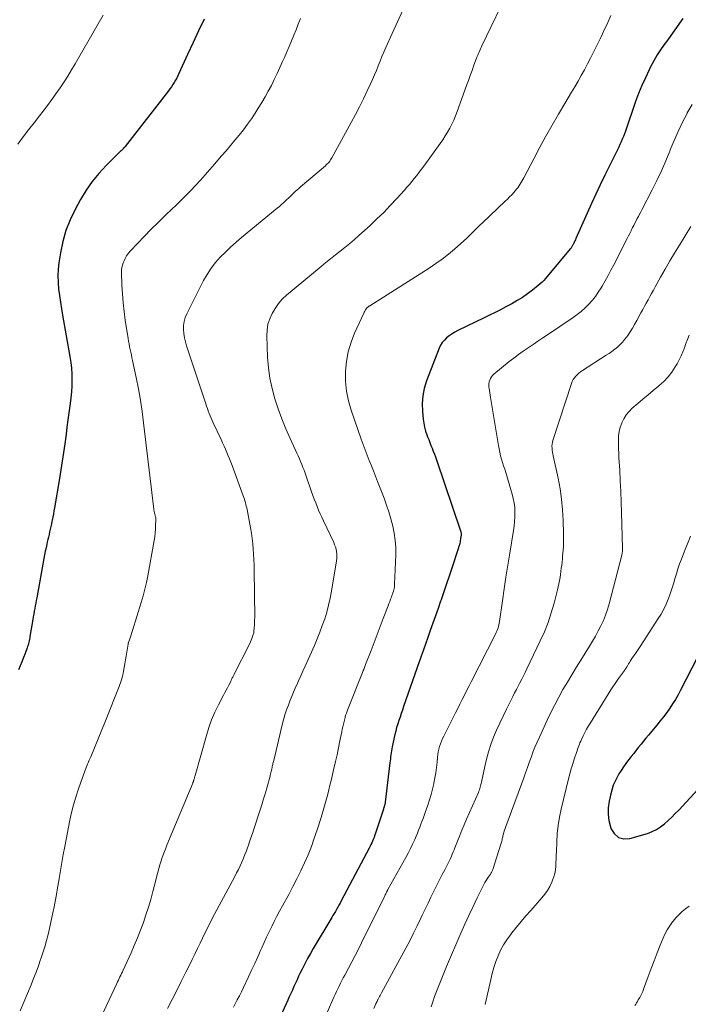
# Model space of a CAD drawing. Units: feet. Extents: x 1910000 to 1915038, y 515000 to 520004.
# Drawn here: x 1911938 to 1912039, y 516139 to 516287 of the extents above; entities that cross this region are included whole.
import ezdxf

# ---------------------------------------------------------------- set-up
doc = ezdxf.new("R2010")
doc.units = ezdxf.units.FT
doc.header["$LTSCALE"] = 100
doc.header["$MEASUREMENT"] = 0
doc.layers.add('CONTOUR INDEX', color=32, linetype='Continuous', lineweight=25)
doc.layers.add('CONTOUR INTERMEDIATE', color=40, linetype='Continuous', lineweight=15)

msp = doc.modelspace()

# ---------------------------------------------------------------- linework, layer by layer
at = {"layer": 'CONTOUR INDEX', "flags": 128}
for points, elevation in [([(1911965.83, 516287.56), (1911965, 516285.79), (1911964.18, 516284.02), (1911963.37, 516282.24), (1911962.06, 516279.4), (1911961.89, 516279.05), (1911961.72, 516278.7), (1911961.54, 516278.36), (1911961.34, 516278.03), (1911961.14, 516277.7), (1911960.93, 516277.38), (1911960.7, 516277.06), (1911960.47, 516276.76), (1911953.97, 516268.43), (1911953.92, 516268.35), (1911953.86, 516268.28), (1911953.8, 516268.21), (1911953.74, 516268.15), (1911953.71, 516268.11), (1911953.67, 516268.06), (1911953.62, 516268.01), (1911953.57, 516267.97), (1911953.52, 516267.92), (1911953.47, 516267.87), (1911953.42, 516267.83), (1911953.37, 516267.78), (1911953.33, 516267.74), (1911951.12, 516265.55), (1911950.03, 516264.37), (1911949.01, 516263.14), (1911948.1, 516261.82), (1911947.27, 516260.44), (1911946.46, 516258.96), (1911945.71, 516257.39), (1911945.07, 516255.79), (1911944.6, 516254.12), (1911944.25, 516252.42), (1911944.02, 516250.93), (1911943.91, 516249.95), (1911943.86, 516248.96), (1911943.89, 516247.97), (1911943.97, 516246.98), (1911944.1, 516245.99), (1911944.24, 516245), (1911944.4, 516244.02), (1911944.56, 516243.04), (1911945.65, 516236.84), (1911945.79, 516235.96), (1911945.89, 516235.08), (1911945.94, 516234.2), (1911945.96, 516233.31), (1911945.95, 516232.42), (1911945.9, 516231.54), (1911945.82, 516230.65), (1911945.72, 516229.77), (1911945.67, 516229.42), (1911945.52, 516228.37), (1911945.37, 516227.31), (1911945.23, 516226.25), (1911945.09, 516225.2), (1911944.89, 516223.71), (1911944.71, 516222.41), (1911944.52, 516221.11), (1911944.32, 516219.82), (1911944.11, 516218.52), (1911943.36, 516214.12), (1911943.28, 516213.65), (1911943.2, 516213.17), (1911943.11, 516212.7), (1911943.01, 516212.23), (1911942.98, 516212.07), (1911942.9, 516211.68), (1911942.82, 516211.28), (1911942.73, 516210.89), (1911942.63, 516210.5), (1911942.54, 516210.11), (1911942.45, 516209.72), (1911942.36, 516209.33), (1911942.27, 516208.94), (1911942.2, 516208.65), (1911942.09, 516208.11), (1911941.98, 516207.57), (1911941.87, 516207.03), (1911941.77, 516206.49), (1911940.7, 516200.6), (1911940.62, 516200.19), (1911940.55, 516199.78), (1911940.47, 516199.37), (1911940.39, 516198.97), (1911940.31, 516198.56), (1911940.23, 516198.15), (1911940.16, 516197.74), (1911940.09, 516197.33), (1911939.67, 516194.79), (1911939.64, 516194.57), (1911939.6, 516194.35), (1911939.55, 516194.13), (1911939.5, 516193.92), (1911939.45, 516193.7), (1911939.39, 516193.49), (1911939.32, 516193.28), (1911939.25, 516193.07), (1911938.94, 516192.23), (1911938.7, 516191.61), (1911938.46, 516190.98), (1911938.21, 516190.36), (1911937.97, 516189.74)], 960), ([(1912037.8, 516287.62), (1912037.32, 516286.94), (1912036.84, 516286.27), (1912036.36, 516285.59), (1912035.87, 516284.92), (1912035.37, 516284.25), (1912035.12, 516283.92), (1912034.53, 516283.07), (1912033.96, 516282.2), (1912033.44, 516281.3), (1912032.95, 516280.39), (1912032.72, 516279.92), (1912032.16, 516278.75), (1912031.63, 516277.57), (1912031.15, 516276.37), (1912030.7, 516275.15), (1912029.17, 516270.72), (1912029.02, 516270.31), (1912028.86, 516269.9), (1912028.7, 516269.49), (1912028.53, 516269.09), (1912028.35, 516268.69), (1912028.16, 516268.29), (1912027.97, 516267.89), (1912027.78, 516267.5), (1912026.76, 516265.48), (1912026.06, 516264.08), (1912025.38, 516262.66), (1912024.71, 516261.24), (1912024.06, 516259.82), (1912021.72, 516254.58), (1912021.64, 516254.4), (1912021.55, 516254.23), (1912021.47, 516254.05), (1912021.39, 516253.87), (1912021.31, 516253.7), (1912021.26, 516253.61), (1912021.22, 516253.53), (1912021.17, 516253.44), (1912021.12, 516253.35), (1912021.06, 516253.27), (1912021, 516253.18), (1912020.94, 516253.1), (1912020.88, 516253.03), (1912017.17, 516248.57), (1912016.91, 516248.28), (1912016.64, 516248.01), (1912016.36, 516247.75), (1912016.06, 516247.5), (1912015.2, 516246.82), (1912014.45, 516246.26), (1912013.68, 516245.73), (1912012.88, 516245.24), (1912012.07, 516244.78), (1912011.17, 516244.29), (1912010.37, 516243.87), (1912009.57, 516243.45), (1912008.76, 516243.05), (1912007.95, 516242.65), (1912003.99, 516240.75), (1912003.54, 516240.51), (1912003.11, 516240.26), (1912002.7, 516239.97), (1912002.3, 516239.67), (1912001.95, 516239.32), (1912001.63, 516238.95), (1912001.38, 516238.53), (1912001.17, 516238.08), (1911999.29, 516233.19), (1911998.94, 516232.06), (1911998.71, 516230.92), (1911998.63, 516229.76), (1911998.67, 516228.59), (1911998.78, 516227.43), (1911998.87, 516226.83), (1911998.98, 516226.23), (1911999.14, 516225.64), (1911999.33, 516225.06), (1911999.44, 516224.78), (1911999.6, 516224.35), (1911999.77, 516223.91), (1911999.94, 516223.48), (1912000.11, 516223.05), (1912000.29, 516222.62), (1912000.45, 516222.18), (1912000.61, 516221.75), (1912000.77, 516221.31), (1912004.39, 516210.65), (1912004.44, 516210.49), (1912004.46, 516210.32), (1912004.47, 516210.16), (1912004.46, 516209.99), (1912004.4, 516209.51), (1912004.34, 516209.11), (1912004.26, 516208.71), (1912004.15, 516208.31), (1912004.04, 516207.92), (1912003.1, 516205.06), (1912002.69, 516203.86), (1912002.29, 516202.66), (1912001.87, 516201.46), (1912001.46, 516200.26), (1912001.39, 516200.06), (1912001, 516198.97), (1912000.61, 516197.87), (1912000.22, 516196.77), (1911999.84, 516195.68), (1911999.36, 516194.33), (1911999.21, 516193.91), (1911999.06, 516193.49), (1911998.91, 516193.06), (1911998.77, 516192.64), (1911998.62, 516192.21), (1911998.47, 516191.79), (1911998.32, 516191.37), (1911998.18, 516190.94), (1911995.83, 516184.24), (1911995.65, 516183.72), (1911995.47, 516183.2), (1911995.29, 516182.67), (1911995.11, 516182.15), (1911994.94, 516181.62), (1911994.78, 516181.09), (1911994.64, 516180.56), (1911994.51, 516180.02), (1911994.11, 516178.2), (1911994.05, 516177.9), (1911993.99, 516177.6), (1911993.95, 516177.3), (1911993.91, 516176.99), (1911993.87, 516176.69), (1911993.84, 516176.38), (1911993.8, 516176.08), (1911993.76, 516175.78), (1911993.07, 516169.88), (1911993.06, 516169.76), (1911993.04, 516169.65), (1911993.01, 516169.53), (1911992.98, 516169.42), (1911992.95, 516169.31), (1911992.93, 516169.25), (1911992.91, 516169.19), (1911992.89, 516169.13), (1911992.87, 516169.07), (1911992.85, 516169.01), (1911992.83, 516168.95), (1911992.81, 516168.89), (1911992.79, 516168.84), (1911991.57, 516165.08), (1911991.47, 516164.81), (1911991.38, 516164.54), (1911991.27, 516164.27), (1911991.16, 516164.01), (1911991.04, 516163.75), (1911990.91, 516163.49), (1911990.78, 516163.24), (1911990.65, 516162.98), (1911986.45, 516155.02), (1911986.28, 516154.7), (1911986.11, 516154.39), (1911985.93, 516154.07), (1911985.75, 516153.76), (1911985.57, 516153.45), (1911985.39, 516153.14), (1911985.21, 516152.83), (1911985.03, 516152.52), (1911982.25, 516147.89), (1911981.81, 516147.13), (1911981.38, 516146.36), (1911980.97, 516145.58), (1911980.57, 516144.79), (1911980.29, 516144.21), (1911980.05, 516143.7), (1911979.81, 516143.19), (1911979.58, 516142.68), (1911979.35, 516142.16), (1911979.12, 516141.64), (1911978.89, 516141.13), (1911978.65, 516140.61), (1911978.42, 516140.1), (1911976, 516134.87)], 940), ([(1912040.01, 516191.68), (1912037.45, 516186.7), (1912037.07, 516186.01), (1912036.68, 516185.32), (1912036.26, 516184.65), (1912035.82, 516183.99), (1912035.37, 516183.34), (1912034.9, 516182.7), (1912034.41, 516182.08), (1912033.91, 516181.46), (1912032.62, 516179.93), (1912032.25, 516179.48), (1912031.88, 516179.03), (1912031.51, 516178.58), (1912031.14, 516178.12), (1912030.77, 516177.67), (1912030.41, 516177.21), (1912030.05, 516176.75), (1912029.69, 516176.29), (1912029.63, 516176.21), (1912029.25, 516175.7), (1912028.88, 516175.18), (1912028.53, 516174.65), (1912028.2, 516174.11), (1912028.04, 516173.85), (1912027.67, 516173.15), (1912027.35, 516172.44), (1912027.1, 516171.7), (1912026.9, 516170.94), (1912026.7, 516170.01), (1912026.58, 516169.04), (1912026.55, 516168.08), (1912026.68, 516167.13), (1912026.9, 516166.18), (1912026.99, 516165.92), (1912027.49, 516165.14), (1912028.11, 516164.58), (1912028.92, 516164.38), (1912029.85, 516164.41), (1912032.49, 516165.18), (1912033.18, 516165.44), (1912033.84, 516165.75), (1912034.45, 516166.15), (1912035.03, 516166.6), (1912035.58, 516167.11), (1912036.12, 516167.62), (1912036.65, 516168.15), (1912037.17, 516168.69), (1912040.61, 516172.37)], 920)]:
    msp.add_lwpolyline(points, dxfattribs=dict(at, elevation=elevation))
at = {"layer": 'CONTOUR INTERMEDIATE', "flags": 128}
for points, elevation in [([(1912011.85, 516292.38), (1912007.59, 516283.52), (1912007.48, 516283.29), (1912007.38, 516283.06), (1912007.27, 516282.83), (1912007.17, 516282.6), (1912007.07, 516282.37), (1912006.97, 516282.14), (1912006.88, 516281.91), (1912006.79, 516281.67), (1912006.4, 516280.62), (1912006.12, 516279.85), (1912005.84, 516279.09), (1912005.57, 516278.33), (1912005.29, 516277.56), (1912003.89, 516273.65), (1912003.64, 516273.01), (1912003.38, 516272.38), (1912003.09, 516271.77), (1912002.78, 516271.16), (1912002.44, 516270.57), (1912002.09, 516269.99), (1912001.71, 516269.42), (1912001.32, 516268.86), (1911998.85, 516265.47), (1911998.5, 516265), (1911998.15, 516264.53), (1911997.8, 516264.07), (1911997.44, 516263.62), (1911997.07, 516263.17), (1911996.7, 516262.72), (1911996.32, 516262.28), (1911995.94, 516261.84), (1911994.8, 516260.59), (1911993.83, 516259.54), (1911992.84, 516258.51), (1911991.82, 516257.52), (1911990.78, 516256.55), (1911989.12, 516255.04), (1911988.43, 516254.43), (1911987.73, 516253.83), (1911987.02, 516253.25), (1911986.3, 516252.67), (1911985.57, 516252.11), (1911984.85, 516251.53), (1911984.13, 516250.95), (1911983.42, 516250.36), (1911978.25, 516246.04), (1911977.6, 516245.44), (1911977.01, 516244.79), (1911976.5, 516244.08), (1911976.05, 516243.32), (1911975.7, 516242.51), (1911975.44, 516241.69), (1911975.32, 516240.83), (1911975.28, 516239.96), (1911975.38, 516236.74), (1911975.5, 516235.15), (1911975.71, 516233.57), (1911976.05, 516232.02), (1911976.47, 516230.48), (1911976.99, 516228.96), (1911977.54, 516227.46), (1911978.15, 516225.97), (1911978.79, 516224.5), (1911979.78, 516222.33), (1911979.97, 516221.91), (1911980.16, 516221.48), (1911980.35, 516221.05), (1911980.53, 516220.62), (1911980.7, 516220.19), (1911980.87, 516219.75), (1911981.03, 516219.31), (1911981.19, 516218.88), (1911982.01, 516216.52), (1911982.21, 516215.97), (1911982.41, 516215.41), (1911982.62, 516214.86), (1911982.83, 516214.31), (1911983.05, 516213.76), (1911983.28, 516213.22), (1911983.52, 516212.68), (1911983.77, 516212.15), (1911985.33, 516208.89), (1911985.46, 516208.56), (1911985.58, 516208.23), (1911985.67, 516207.89), (1911985.74, 516207.54), (1911985.77, 516207.19), (1911985.79, 516206.84), (1911985.77, 516206.49), (1911985.73, 516206.14), (1911984.98, 516201.56), (1911984.79, 516200.51), (1911984.56, 516199.47), (1911984.28, 516198.44), (1911983.97, 516197.42), (1911983.61, 516196.41), (1911983.24, 516195.41), (1911982.84, 516194.42), (1911982.42, 516193.44), (1911981.03, 516190.3), (1911980.7, 516189.57), (1911980.38, 516188.84), (1911980.05, 516188.11), (1911979.72, 516187.38), (1911979.7, 516187.34), (1911979.39, 516186.63), (1911979.08, 516185.91), (1911978.79, 516185.19), (1911978.51, 516184.46), (1911978.25, 516183.73), (1911978, 516182.99), (1911977.79, 516182.24), (1911977.59, 516181.49), (1911976.3, 516176.15), (1911976.26, 516175.99), (1911976.22, 516175.84), (1911976.19, 516175.68), (1911976.16, 516175.53), (1911976.13, 516175.37), (1911976.09, 516175.21), (1911976.06, 516175.06), (1911976.02, 516174.9), (1911975.96, 516174.64), (1911975.93, 516174.54), (1911975.91, 516174.43), (1911975.88, 516174.33), (1911975.86, 516174.22), (1911975.83, 516174.12), (1911975.81, 516174.01), (1911975.78, 516173.91), (1911975.75, 516173.8), (1911975.31, 516172.19), (1911975.05, 516171.28), (1911974.79, 516170.37), (1911974.51, 516169.47), (1911974.22, 516168.57), (1911973.31, 516165.8), (1911973.1, 516165.16), (1911972.89, 516164.53), (1911972.67, 516163.9), (1911972.45, 516163.26), (1911972.41, 516163.15), (1911972.2, 516162.58), (1911971.99, 516162.01), (1911971.76, 516161.44), (1911971.52, 516160.88), (1911971.27, 516160.32), (1911971.01, 516159.77), (1911970.73, 516159.23), (1911970.45, 516158.69), (1911967.41, 516153.04), (1911967.18, 516152.6), (1911966.94, 516152.15), (1911966.71, 516151.7), (1911966.48, 516151.25), (1911966.26, 516150.8), (1911966.04, 516150.35), (1911965.82, 516149.9), (1911965.61, 516149.44), (1911965.26, 516148.69), (1911964.87, 516147.87), (1911964.47, 516147.04), (1911964.07, 516146.22), (1911963.66, 516145.4), (1911963.11, 516144.3), (1911962.42, 516142.93), (1911961.73, 516141.57), (1911961.04, 516140.2), (1911960.34, 516138.84)], 948), ([(1911995.7, 516288.89), (1911994.9, 516287.15), (1911994.12, 516285.41), (1911993.17, 516283.27), (1911992.88, 516282.59), (1911992.58, 516281.91), (1911992.3, 516281.22), (1911992.01, 516280.54), (1911991.73, 516279.85), (1911991.44, 516279.17), (1911991.14, 516278.49), (1911990.83, 516277.82), (1911990.34, 516276.76), (1911989.78, 516275.56), (1911989.19, 516274.38), (1911988.58, 516273.2), (1911987.96, 516272.03), (1911985.05, 516266.72), (1911984.96, 516266.55), (1911984.85, 516266.38), (1911984.74, 516266.22), (1911984.62, 516266.07), (1911984.49, 516265.92), (1911984.35, 516265.78), (1911984.21, 516265.64), (1911984.07, 516265.51), (1911980.33, 516262.34), (1911980.07, 516262.11), (1911979.81, 516261.88), (1911979.55, 516261.64), (1911979.3, 516261.4), (1911979.04, 516261.15), (1911978.79, 516260.91), (1911978.54, 516260.66), (1911978.29, 516260.42), (1911978.15, 516260.3), (1911977.83, 516259.99), (1911977.5, 516259.7), (1911977.17, 516259.41), (1911976.83, 516259.12), (1911971.48, 516254.74), (1911970.64, 516254.03), (1911969.83, 516253.3), (1911969.04, 516252.55), (1911968.27, 516251.78), (1911967.55, 516250.96), (1911966.88, 516250.11), (1911966.3, 516249.19), (1911965.76, 516248.25), (1911963.25, 516243.26), (1911963.02, 516242.69), (1911962.85, 516242.11), (1911962.77, 516241.51), (1911962.75, 516240.9), (1911962.81, 516240.28), (1911962.89, 516239.67), (1911963.03, 516239.07), (1911963.2, 516238.47), (1911966.08, 516229.75), (1911966.21, 516229.38), (1911966.34, 516229.02), (1911966.47, 516228.66), (1911966.61, 516228.3), (1911966.76, 516227.95), (1911966.91, 516227.59), (1911967.07, 516227.24), (1911967.23, 516226.89), (1911968.41, 516224.35), (1911968.63, 516223.87), (1911968.84, 516223.39), (1911969.05, 516222.91), (1911969.26, 516222.43), (1911969.47, 516221.94), (1911969.66, 516221.46), (1911969.85, 516220.97), (1911970.04, 516220.48), (1911971.72, 516215.89), (1911971.81, 516215.64), (1911971.9, 516215.39), (1911971.98, 516215.14), (1911972.06, 516214.89), (1911972.13, 516214.63), (1911972.19, 516214.38), (1911972.25, 516214.12), (1911972.31, 516213.86), (1911972.83, 516211.09), (1911972.97, 516210.3), (1911973.08, 516209.51), (1911973.17, 516208.72), (1911973.24, 516207.93), (1911973.29, 516207.13), (1911973.33, 516206.33), (1911973.35, 516205.53), (1911973.37, 516204.74), (1911973.45, 516197.61), (1911973.44, 516197.23), (1911973.43, 516196.84), (1911973.41, 516196.45), (1911973.38, 516196.07), (1911973.34, 516195.52), (1911973.32, 516195.41), (1911973.3, 516195.3), (1911973.27, 516195.19), (1911973.24, 516195.08), (1911973.14, 516194.76), (1911973.04, 516194.49), (1911972.94, 516194.23), (1911972.83, 516193.97), (1911972.7, 516193.72), (1911970.26, 516188.93), (1911970.2, 516188.81), (1911970.14, 516188.68), (1911970.08, 516188.56), (1911970.03, 516188.43), (1911969.98, 516188.3), (1911969.92, 516188.18), (1911969.86, 516188.05), (1911969.8, 516187.93), (1911969.54, 516187.44), (1911969.35, 516187.07), (1911969.16, 516186.7), (1911968.97, 516186.33), (1911968.78, 516185.96), (1911968.01, 516184.49), (1911967.47, 516183.38), (1911966.98, 516182.24), (1911966.56, 516181.08), (1911966.18, 516179.9), (1911964.48, 516173.86), (1911964.45, 516173.74), (1911964.41, 516173.61), (1911964.38, 516173.49), (1911964.35, 516173.37), (1911964.32, 516173.26), (1911964.3, 516173.19), (1911964.28, 516173.12), (1911964.26, 516173.06), (1911964.24, 516173), (1911964.21, 516172.93), (1911964.19, 516172.87), (1911964.16, 516172.81), (1911964.14, 516172.74), (1911960.26, 516163.43), (1911960.02, 516162.81), (1911959.78, 516162.19), (1911959.56, 516161.56), (1911959.36, 516160.93), (1911959.16, 516160.29), (1911958.98, 516159.65), (1911958.8, 516159.01), (1911958.63, 516158.36), (1911958.15, 516156.46), (1911957.83, 516155.27), (1911957.48, 516154.1), (1911957.11, 516152.93), (1911956.71, 516151.77), (1911956.28, 516150.62), (1911955.83, 516149.48), (1911955.35, 516148.35), (1911954.86, 516147.23), (1911953.67, 516144.63), (1911953.56, 516144.37), (1911953.44, 516144.12), (1911953.32, 516143.87), (1911953.2, 516143.62), (1911953.08, 516143.37), (1911952.96, 516143.11), (1911952.84, 516142.86), (1911952.73, 516142.61), (1911946.62, 516129.6)], 952), ([(1911950.69, 516288.14), (1911946.48, 516280.84), (1911945.93, 516279.92), (1911945.37, 516279), (1911944.79, 516278.1), (1911944.19, 516277.21), (1911943.58, 516276.33), (1911942.95, 516275.45), (1911942.31, 516274.59), (1911941.66, 516273.74), (1911941.12, 516273.04), (1911940.29, 516271.98), (1911939.47, 516270.91), (1911938.66, 516269.84), (1911937.84, 516268.76)], 964), ([(1911980.33, 516287.64), (1911980, 516286.8), (1911979.67, 516285.96), (1911979.34, 516285.12), (1911978.99, 516284.28), (1911978.64, 516283.45), (1911978.28, 516282.62), (1911977.91, 516281.79), (1911977.64, 516281.17), (1911977.23, 516280.27), (1911976.81, 516279.38), (1911976.38, 516278.48), (1911975.95, 516277.59), (1911975.49, 516276.72), (1911975.02, 516275.85), (1911974.51, 516275), (1911973.99, 516274.16), (1911973.52, 516273.43), (1911972.95, 516272.58), (1911972.36, 516271.74), (1911971.75, 516270.93), (1911971.11, 516270.13), (1911970.46, 516269.34), (1911969.8, 516268.55), (1911969.14, 516267.77), (1911968.48, 516266.99), (1911967.4, 516265.74), (1911966.7, 516264.94), (1911966, 516264.14), (1911965.29, 516263.35), (1911964.57, 516262.56), (1911963.84, 516261.79), (1911963.1, 516261.02), (1911962.34, 516260.28), (1911961.58, 516259.54), (1911961.02, 516259.02), (1911959.97, 516258.02), (1911958.93, 516257.01), (1911957.91, 516255.98), (1911956.9, 516254.95), (1911954.79, 516252.74), (1911954.48, 516252.37), (1911954.2, 516251.99), (1911953.97, 516251.58), (1911953.77, 516251.14), (1911953.67, 516250.9), (1911953.56, 516250.57), (1911953.48, 516250.23), (1911953.45, 516249.89), (1911953.44, 516249.54), (1911953.5, 516247.59), (1911953.57, 516246.26), (1911953.67, 516244.93), (1911953.82, 516243.61), (1911954, 516242.29), (1911954.42, 516239.56), (1911954.49, 516239.14), (1911954.57, 516238.73), (1911954.65, 516238.31), (1911954.74, 516237.9), (1911954.83, 516237.49), (1911954.91, 516237.08), (1911955, 516236.67), (1911955.09, 516236.26), (1911955.62, 516233.69), (1911955.96, 516231.99), (1911956.26, 516230.29), (1911956.51, 516228.57), (1911956.74, 516226.86), (1911958.28, 516213.89), (1911958.3, 516213.76), (1911958.32, 516213.64), (1911958.34, 516213.52), (1911958.37, 516213.4), (1911958.4, 516213.28), (1911958.43, 516213.16), (1911958.47, 516213.04), (1911958.5, 516212.92), (1911958.51, 516212.87), (1911958.54, 516212.73), (1911958.57, 516212.59), (1911958.58, 516212.44), (1911958.58, 516212.3), (1911958.56, 516211.46), (1911958.54, 516210.89), (1911958.5, 516210.33), (1911958.43, 516209.77), (1911958.34, 516209.21), (1911957.38, 516203.88), (1911957.18, 516202.87), (1911956.95, 516201.87), (1911956.69, 516200.87), (1911956.4, 516199.88), (1911955.08, 516195.65), (1911954.99, 516195.35), (1911954.89, 516195.04), (1911954.78, 516194.73), (1911954.68, 516194.43), (1911954.47, 516193.86), (1911954.47, 516193.84), (1911954.46, 516193.82), (1911954.46, 516193.8), (1911954.45, 516193.78), (1911954.43, 516193.7), (1911954.43, 516193.68), (1911954.42, 516193.66), (1911954.42, 516193.64), (1911954.41, 516193.61), (1911954.23, 516192.41), (1911954.13, 516191.83), (1911954.04, 516191.26), (1911953.94, 516190.68), (1911953.84, 516190.11), (1911953.74, 516189.55), (1911953.69, 516189.26), (1911953.62, 516188.97), (1911953.55, 516188.68), (1911953.47, 516188.39), (1911953.38, 516188.1), (1911953.28, 516187.82), (1911953.18, 516187.54), (1911953.07, 516187.26), (1911951.02, 516182.12), (1911950.48, 516180.76), (1911949.93, 516179.4), (1911949.37, 516178.05), (1911948.81, 516176.69), (1911948.59, 516176.18), (1911948.14, 516175.08), (1911947.71, 516173.98), (1911947.3, 516172.87), (1911946.9, 516171.75), (1911946.54, 516170.63), (1911946.21, 516169.49), (1911945.93, 516168.34), (1911945.67, 516167.18), (1911944.9, 516163.19), (1911944.67, 516161.99), (1911944.45, 516160.79), (1911944.25, 516159.59), (1911944.05, 516158.39), (1911944, 516158.07), (1911943.83, 516157.02), (1911943.65, 516155.98), (1911943.46, 516154.94), (1911943.26, 516153.91), (1911943.22, 516153.7), (1911943.03, 516152.77), (1911942.83, 516151.84), (1911942.61, 516150.91), (1911942.39, 516149.99), (1911942.15, 516149.07), (1911941.89, 516148.15), (1911941.61, 516147.24), (1911941.31, 516146.34), (1911941.27, 516146.22), (1911940.93, 516145.27), (1911940.58, 516144.31), (1911940.22, 516143.37), (1911939.84, 516142.43), (1911938.21, 516138.49)], 956), ([(1912026.96, 516288.07), (1912026.51, 516287.06), (1912026.25, 516286.49), (1912025.99, 516285.92), (1912025.72, 516285.35), (1912025.45, 516284.79), (1912023.91, 516281.69), (1912023.47, 516280.82), (1912023.01, 516279.95), (1912022.53, 516279.09), (1912022.04, 516278.24), (1912021.54, 516277.39), (1912021.04, 516276.55), (1912020.55, 516275.7), (1912020.05, 516274.85), (1912019.12, 516273.28), (1912018.17, 516271.63), (1912017.23, 516269.98), (1912016.32, 516268.31), (1912015.43, 516266.64), (1912013.91, 516263.71), (1912013.77, 516263.45), (1912013.62, 516263.2), (1912013.47, 516262.94), (1912013.32, 516262.69), (1912013.15, 516262.45), (1912012.98, 516262.21), (1912012.8, 516261.98), (1912012.61, 516261.75), (1912012.39, 516261.5), (1912012.08, 516261.16), (1912011.76, 516260.82), (1912011.43, 516260.5), (1912011.1, 516260.17), (1912007.7, 516256.95), (1912007.29, 516256.56), (1912006.88, 516256.17), (1912006.48, 516255.77), (1912006.08, 516255.38), (1912005.68, 516254.98), (1912005.27, 516254.59), (1912004.86, 516254.21), (1912004.44, 516253.84), (1912003.48, 516253), (1912002.57, 516252.23), (1912001.63, 516251.49), (1912000.65, 516250.8), (1911999.66, 516250.13), (1911990.73, 516244.48), (1911990.68, 516244.45), (1911990.63, 516244.42), (1911990.58, 516244.39), (1911990.53, 516244.35), (1911990.49, 516244.31), (1911990.44, 516244.27), (1911990.4, 516244.23), (1911990.37, 516244.19), (1911990.22, 516243.99), (1911990.11, 516243.84), (1911990.01, 516243.68), (1911989.92, 516243.52), (1911989.84, 516243.35), (1911988.47, 516240.36), (1911987.93, 516238.98), (1911987.5, 516237.57), (1911987.24, 516236.12), (1911987.09, 516234.65), (1911987.08, 516234.63), (1911987.1, 516233.14), (1911987.23, 516231.66), (1911987.53, 516230.21), (1911987.94, 516228.77), (1911989.47, 516224.4), (1911989.76, 516223.6), (1911990.05, 516222.81), (1911990.35, 516222.01), (1911990.66, 516221.22), (1911990.98, 516220.43), (1911991.29, 516219.65), (1911991.6, 516218.86), (1911991.91, 516218.07), (1911992.9, 516215.55), (1911993.27, 516214.52), (1911993.62, 516213.48), (1911993.93, 516212.43), (1911994.21, 516211.37), (1911994.43, 516210.3), (1911994.58, 516209.22), (1911994.64, 516208.14), (1911994.65, 516207.04), (1911994.48, 516202.63), (1911994.46, 516202.42), (1911994.44, 516202.2), (1911994.4, 516201.99), (1911994.35, 516201.77), (1911994.29, 516201.56), (1911994.23, 516201.35), (1911994.16, 516201.15), (1911994.08, 516200.94), (1911993.99, 516200.69), (1911993.87, 516200.36), (1911993.75, 516200.04), (1911993.62, 516199.71), (1911993.5, 516199.38), (1911992.77, 516197.45), (1911992.32, 516196.25), (1911991.86, 516195.05), (1911991.4, 516193.85), (1911990.94, 516192.66), (1911990.12, 516190.57), (1911990.06, 516190.42), (1911990.01, 516190.27), (1911989.95, 516190.12), (1911989.89, 516189.97), (1911989.83, 516189.82), (1911989.77, 516189.67), (1911989.71, 516189.52), (1911989.65, 516189.37), (1911987.41, 516183.7), (1911987.35, 516183.54), (1911987.29, 516183.38), (1911987.23, 516183.23), (1911987.17, 516183.07), (1911987.12, 516182.91), (1911987.07, 516182.75), (1911987.03, 516182.59), (1911986.99, 516182.42), (1911986.88, 516181.98), (1911986.79, 516181.59), (1911986.7, 516181.2), (1911986.61, 516180.82), (1911986.53, 516180.43), (1911986.26, 516179.1), (1911986.04, 516178.06), (1911985.82, 516177.01), (1911985.58, 516175.96), (1911985.34, 516174.92), (1911984.93, 516173.15), (1911984.76, 516172.45), (1911984.59, 516171.75), (1911984.42, 516171.05), (1911984.24, 516170.35), (1911984.06, 516169.65), (1911983.86, 516168.96), (1911983.66, 516168.27), (1911983.44, 516167.58), (1911982.84, 516165.7), (1911982.41, 516164.45), (1911981.96, 516163.2), (1911981.46, 516161.98), (1911980.93, 516160.76), (1911980.37, 516159.56), (1911979.79, 516158.37), (1911979.18, 516157.19), (1911978.56, 516156.02), (1911977.62, 516154.28), (1911977.2, 516153.51), (1911976.79, 516152.73), (1911976.39, 516151.95), (1911976, 516151.17), (1911975.61, 516150.38), (1911975.24, 516149.59), (1911974.87, 516148.8), (1911974.51, 516148), (1911974.34, 516147.6), (1911973.9, 516146.61), (1911973.45, 516145.61), (1911972.99, 516144.62), (1911972.53, 516143.64), (1911971.74, 516142), (1911971.44, 516141.38), (1911971.14, 516140.77), (1911970.82, 516140.17), (1911970.5, 516139.56), (1911970.25, 516139.09)], 944), ([(1912039.2, 516274.73), (1912038.47, 516273.46), (1912038.43, 516273.39), (1912037.75, 516272.04), (1912037.1, 516270.67), (1912036.49, 516269.29), (1912035.91, 516267.89), (1912035.84, 516267.72), (1912035.23, 516266.24), (1912034.58, 516264.77), (1912033.9, 516263.32), (1912033.18, 516261.89), (1912031.65, 516258.91), (1912031.47, 516258.57), (1912031.3, 516258.24), (1912031.12, 516257.9), (1912030.94, 516257.57), (1912030.76, 516257.23), (1912030.58, 516256.89), (1912030.41, 516256.55), (1912030.25, 516256.21), (1912030.2, 516256.12), (1912030.01, 516255.73), (1912029.82, 516255.34), (1912029.63, 516254.96), (1912029.43, 516254.57), (1912027.42, 516250.63), (1912026.99, 516249.82), (1912026.56, 516249.01), (1912026.11, 516248.21), (1912025.65, 516247.41), (1912025.5, 516247.17), (1912025.09, 516246.52), (1912024.65, 516245.88), (1912024.16, 516245.28), (1912023.65, 516244.7), (1912023.1, 516244.15), (1912022.53, 516243.63), (1912021.92, 516243.15), (1912021.3, 516242.69), (1912017.48, 516240.12), (1912016.75, 516239.63), (1912016.02, 516239.14), (1912015.28, 516238.65), (1912014.55, 516238.16), (1912013.82, 516237.66), (1912013.1, 516237.15), (1912012.4, 516236.62), (1912011.71, 516236.08), (1912009.39, 516234.18), (1912009.19, 516233.99), (1912009.02, 516233.78), (1912008.88, 516233.55), (1912008.77, 516233.29), (1912008.7, 516233.03), (1912008.65, 516232.76), (1912008.65, 516232.48), (1912008.66, 516232.2), (1912008.68, 516232.07), (1912008.73, 516231.72), (1912008.78, 516231.38), (1912008.83, 516231.03), (1912008.89, 516230.69), (1912010.07, 516223.48), (1912010.17, 516222.96), (1912010.28, 516222.45), (1912010.41, 516221.94), (1912010.55, 516221.43), (1912010.71, 516220.92), (1912010.86, 516220.42), (1912011.02, 516219.91), (1912011.17, 516219.41), (1912012.14, 516216.18), (1912012.32, 516215.5), (1912012.45, 516214.82), (1912012.53, 516214.14), (1912012.56, 516213.45), (1912012.55, 516212.75), (1912012.52, 516212.06), (1912012.45, 516211.36), (1912012.35, 516210.68), (1912011.78, 516207.28), (1912011.48, 516205.49), (1912011.2, 516203.7), (1912010.93, 516201.91), (1912010.67, 516200.11), (1912010.23, 516197), (1912010.19, 516196.76), (1912010.14, 516196.52), (1912010.09, 516196.29), (1912010.02, 516196.05), (1912009.94, 516195.82), (1912009.86, 516195.59), (1912009.76, 516195.37), (1912009.65, 516195.14), (1912005.98, 516187.95), (1912005.64, 516187.28), (1912005.3, 516186.62), (1912004.97, 516185.95), (1912004.63, 516185.28), (1912004.29, 516184.61), (1912003.96, 516183.95), (1912003.62, 516183.28), (1912003.28, 516182.61), (1912001.85, 516179.8), (1912001.68, 516179.42), (1912001.51, 516179.04), (1912001.37, 516178.65), (1912001.24, 516178.26), (1912001.13, 516177.86), (1912001.04, 516177.45), (1912000.98, 516177.05), (1912000.92, 516176.63), (1912000.85, 516175.88), (1912000.76, 516175.09), (1912000.65, 516174.3), (1912000.52, 516173.51), (1912000.38, 516172.73), (1912000.37, 516172.64), (1912000.19, 516171.83), (1911999.98, 516171.01), (1911999.74, 516170.21), (1911999.47, 516169.42), (1911999.07, 516168.32), (1911998.91, 516167.88), (1911998.75, 516167.43), (1911998.58, 516166.99), (1911998.42, 516166.55), (1911998.25, 516166.1), (1911998.07, 516165.66), (1911997.9, 516165.22), (1911997.71, 516164.78), (1911997.5, 516164.26), (1911997.19, 516163.57), (1911996.88, 516162.89), (1911996.53, 516162.22), (1911996.17, 516161.55), (1911993.48, 516156.76), (1911993.47, 516156.74), (1911993.46, 516156.72), (1911993.44, 516156.7), (1911993.43, 516156.68), (1911993.39, 516156.59), (1911993.38, 516156.57), (1911993.37, 516156.55), (1911993.36, 516156.53), (1911993.35, 516156.5), (1911993.32, 516156.44), (1911993.29, 516156.39), (1911993.26, 516156.33), (1911993.24, 516156.28), (1911993.21, 516156.22), (1911993.14, 516156.09), (1911993.08, 516155.96), (1911993.02, 516155.84), (1911992.96, 516155.72), (1911992.9, 516155.59), (1911989.51, 516148.71), (1911989.03, 516147.76), (1911988.55, 516146.81), (1911988.06, 516145.87), (1911987.55, 516144.94), (1911986.98, 516143.89), (1911986.76, 516143.48), (1911986.55, 516143.07), (1911986.34, 516142.65), (1911986.13, 516142.24), (1911985.92, 516141.82), (1911985.72, 516141.4), (1911985.53, 516140.98), (1911985.34, 516140.56), (1911984.38, 516138.38)], 936), ([(1912039.02, 516256.36), (1912037.29, 516253.58), (1912036.56, 516252.39), (1912035.84, 516251.2), (1912035.14, 516249.99), (1912034.45, 516248.78), (1912033.64, 516247.31), (1912033.37, 516246.83), (1912033.1, 516246.34), (1912032.83, 516245.85), (1912032.57, 516245.36), (1912032.3, 516244.88), (1912032.03, 516244.39), (1912031.77, 516243.9), (1912031.5, 516243.41), (1912030.86, 516242.24), (1912030.54, 516241.67), (1912030.21, 516241.11), (1912029.86, 516240.56), (1912029.51, 516240.01), (1912029.36, 516239.8), (1912029.05, 516239.38), (1912028.72, 516238.98), (1912028.35, 516238.61), (1912027.97, 516238.26), (1912027.56, 516237.94), (1912027.14, 516237.62), (1912026.71, 516237.32), (1912026.28, 516237.03), (1912022.7, 516234.73), (1912022.44, 516234.54), (1912022.18, 516234.34), (1912021.94, 516234.12), (1912021.71, 516233.89), (1912021.51, 516233.64), (1912021.33, 516233.38), (1912021.18, 516233.09), (1912021.06, 516232.79), (1912018.26, 516224.23), (1912018.19, 516223.95), (1912018.14, 516223.66), (1912018.13, 516223.37), (1912018.14, 516223.08), (1912018.18, 516222.78), (1912018.22, 516222.49), (1912018.27, 516222.2), (1912018.33, 516221.91), (1912019.05, 516218.55), (1912019.35, 516216.97), (1912019.58, 516215.39), (1912019.73, 516213.8), (1912019.82, 516212.2), (1912019.87, 516210.27), (1912019.87, 516209.63), (1912019.87, 516208.99), (1912019.84, 516208.34), (1912019.8, 516207.7), (1912019.77, 516207.35), (1912019.73, 516206.88), (1912019.69, 516206.42), (1912019.64, 516205.95), (1912019.59, 516205.49), (1912019.53, 516205.02), (1912019.47, 516204.56), (1912019.41, 516204.09), (1912019.34, 516203.63), (1912019.26, 516203.16), (1912019.18, 516202.7), (1912019.08, 516202.24), (1912018.97, 516201.78), (1912018.44, 516199.77), (1912018.01, 516198.32), (1912017.54, 516196.89), (1912016.98, 516195.49), (1912016.37, 516194.11), (1912014.36, 516189.89), (1912014.11, 516189.37), (1912013.85, 516188.85), (1912013.59, 516188.34), (1912013.32, 516187.82), (1912013.05, 516187.31), (1912012.79, 516186.8), (1912012.52, 516186.28), (1912012.26, 516185.76), (1912011.28, 516183.83), (1912010.77, 516182.79), (1912010.27, 516181.75), (1912009.81, 516180.69), (1912009.36, 516179.62), (1912008.96, 516178.54), (1912008.6, 516177.44), (1912008.29, 516176.33), (1912008.03, 516175.21), (1912007.55, 516172.9), (1912007.51, 516172.7), (1912007.46, 516172.51), (1912007.41, 516172.31), (1912007.35, 516172.11), (1912007.29, 516171.92), (1912007.22, 516171.72), (1912007.15, 516171.53), (1912007.07, 516171.34), (1912005.29, 516167.3), (1912004.94, 516166.49), (1912004.6, 516165.67), (1912004.27, 516164.85), (1912003.94, 516164.03), (1912003.55, 516163.03), (1912003.42, 516162.71), (1912003.29, 516162.39), (1912003.15, 516162.07), (1912003.02, 516161.75), (1912002.88, 516161.43), (1912002.73, 516161.12), (1912002.58, 516160.81), (1912002.42, 516160.5), (1912002, 516159.71), (1912001.63, 516159.01), (1912001.27, 516158.3), (1912000.91, 516157.59), (1912000.56, 516156.88), (1912000.38, 516156.51), (1911999.94, 516155.61), (1911999.5, 516154.7), (1911999.07, 516153.8), (1911998.64, 516152.89), (1911998.42, 516152.43), (1911997.88, 516151.3), (1911997.32, 516150.17), (1911996.74, 516149.05), (1911996.16, 516147.94), (1911992.52, 516141.21), (1911992.43, 516141.02), (1911992.33, 516140.84), (1911992.23, 516140.65), (1911992.12, 516140.47), (1911992.02, 516140.27), (1911991.97, 516140.19), (1911991.92, 516140.1), (1911991.88, 516140.02), (1911991.83, 516139.93), (1911991.76, 516139.8), (1911991.75, 516139.78), (1911991.74, 516139.76), (1911991.73, 516139.74), (1911991.72, 516139.72), (1911991.68, 516139.65), (1911991.67, 516139.63), (1911991.66, 516139.61), (1911991.66, 516139.59), (1911991.65, 516139.57), (1911991.35, 516138.88)], 932), ([(1912038.76, 516240.04), (1912038.5, 516239.42), (1912038.26, 516238.8), (1912038.04, 516238.17), (1912037.8, 516237.54), (1912037.54, 516236.93), (1912037.25, 516236.33), (1912036.93, 516235.74), (1912036.66, 516235.28), (1912036.15, 516234.51), (1912035.59, 516233.77), (1912034.95, 516233.11), (1912034.26, 516232.49), (1912034.14, 516232.39), (1912033.36, 516231.75), (1912032.58, 516231.11), (1912031.8, 516230.46), (1912031.04, 516229.8), (1912030.2, 516229.08), (1912029.72, 516228.6), (1912029.29, 516228.08), (1912028.93, 516227.5), (1912028.63, 516226.89), (1912028.61, 516226.84), (1912028.4, 516226.22), (1912028.23, 516225.59), (1912028.15, 516224.94), (1912028.11, 516224.29), (1912028.12, 516223.63), (1912028.14, 516222.96), (1912028.16, 516222.3), (1912028.2, 516221.64), (1912028.31, 516219.77), (1912028.39, 516218.18), (1912028.47, 516216.58), (1912028.53, 516214.98), (1912028.58, 516213.39), (1912028.72, 516208.05), (1912028.73, 516208.03), (1912028.73, 516208.01), (1912028.73, 516207.99), (1912028.73, 516207.96), (1912028.73, 516207.88), (1912028.73, 516207.86), (1912028.73, 516207.84), (1912028.73, 516207.82), (1912028.73, 516207.8), (1912028.73, 516207.69), (1912028.73, 516207.62), (1912028.72, 516207.54), (1912028.71, 516207.47), (1912028.7, 516207.4), (1912028.7, 516207.36), (1912028.68, 516207.27), (1912028.66, 516207.17), (1912028.64, 516207.08), (1912028.62, 516206.99), (1912026.72, 516199.69), (1912026.47, 516198.84), (1912026.19, 516198), (1912025.86, 516197.19), (1912025.48, 516196.39), (1912025.08, 516195.6), (1912024.65, 516194.82), (1912024.21, 516194.05), (1912023.75, 516193.3), (1912022.45, 516191.22), (1912021.77, 516190.12), (1912021.1, 516189.01), (1912020.44, 516187.9), (1912019.78, 516186.78), (1912019.15, 516185.65), (1912018.54, 516184.51), (1912017.96, 516183.35), (1912017.4, 516182.19), (1912016.23, 516179.65), (1912015.89, 516178.9), (1912015.57, 516178.14), (1912015.27, 516177.38), (1912014.99, 516176.61), (1912014.72, 516175.83), (1912014.44, 516175.06), (1912014.16, 516174.29), (1912013.88, 516173.52), (1912011.19, 516166.21), (1912011.09, 516165.93), (1912011, 516165.65), (1912010.91, 516165.36), (1912010.83, 516165.08), (1912010.76, 516164.81), (1912010.72, 516164.66), (1912010.68, 516164.5), (1912010.65, 516164.35), (1912010.62, 516164.19), (1912010.58, 516164.03), (1912010.54, 516163.88), (1912010.5, 516163.73), (1912010.46, 516163.57), (1912009.22, 516159.74), (1912009.19, 516159.65), (1912009.15, 516159.56), (1912009.11, 516159.47), (1912009.07, 516159.39), (1912009.02, 516159.31), (1912008.97, 516159.23), (1912008.92, 516159.14), (1912008.87, 516159.06), (1912008.59, 516158.66), (1912008.4, 516158.37), (1912008.23, 516158.08), (1912008.06, 516157.78), (1912007.9, 516157.48), (1912006.9, 516155.48), (1912006.26, 516154.17), (1912005.63, 516152.85), (1912005.03, 516151.53), (1912004.44, 516150.19), (1912002.27, 516145.16), (1912001.96, 516144.42), (1912001.65, 516143.67), (1912001.35, 516142.92), (1912001.05, 516142.16), (1912000.77, 516141.41), (1912000.49, 516140.65), (1912000.22, 516139.88), (1911999.96, 516139.12)], 928), ([(1912038.95, 516209.86), (1912038.6, 516208.97), (1912038.25, 516208.08), (1912037.9, 516207.19), (1912037.59, 516206.41), (1912037.31, 516205.68), (1912037.06, 516204.94), (1912036.82, 516204.19), (1912036.61, 516203.44), (1912036.39, 516202.68), (1912036.16, 516201.94), (1912035.91, 516201.2), (1912035.64, 516200.46), (1912035.61, 516200.38), (1912035.29, 516199.62), (1912034.94, 516198.87), (1912034.54, 516198.15), (1912034.11, 516197.45), (1912031.48, 516193.44), (1912031.17, 516192.98), (1912030.87, 516192.51), (1912030.56, 516192.05), (1912030.25, 516191.59), (1912029.88, 516191.04), (1912029.76, 516190.85), (1912029.64, 516190.66), (1912029.52, 516190.47), (1912029.41, 516190.28), (1912029.27, 516190.04), (1912029.23, 516189.96), (1912029.18, 516189.89), (1912029.13, 516189.81), (1912029.08, 516189.74), (1912029.03, 516189.67), (1912028.98, 516189.6), (1912028.93, 516189.53), (1912028.88, 516189.45), (1912028.29, 516188.66), (1912027.94, 516188.18), (1912027.61, 516187.7), (1912027.29, 516187.22), (1912026.97, 516186.73), (1912023.91, 516181.81), (1912023.62, 516181.32), (1912023.34, 516180.83), (1912023.07, 516180.34), (1912022.82, 516179.83), (1912022.56, 516179.29), (1912022.45, 516179.05), (1912022.34, 516178.81), (1912022.25, 516178.57), (1912022.16, 516178.32), (1912022.07, 516178.07), (1912021.98, 516177.82), (1912021.89, 516177.57), (1912021.81, 516177.32), (1912021.48, 516176.35), (1912021.24, 516175.62), (1912021.01, 516174.88), (1912020.8, 516174.13), (1912020.61, 516173.38), (1912019.52, 516168.84), (1912019.26, 516167.61), (1912019.05, 516166.37), (1912018.92, 516165.12), (1912018.84, 516163.87), (1912018.8, 516162.45), (1912018.78, 516161.9), (1912018.76, 516161.35), (1912018.73, 516160.8), (1912018.71, 516160.25), (1912018.65, 516159.7), (1912018.56, 516159.17), (1912018.41, 516158.64), (1912018.23, 516158.13), (1912018.11, 516157.85), (1912017.8, 516157.22), (1912017.46, 516156.61), (1912017.06, 516156.04), (1912016.62, 516155.49), (1912014.95, 516153.61), (1912014.22, 516152.78), (1912013.5, 516151.94), (1912012.8, 516151.08), (1912012.1, 516150.22), (1912011.88, 516149.94), (1912011.34, 516149.2), (1912010.84, 516148.42), (1912010.41, 516147.61), (1912010.03, 516146.77), (1912009.7, 516145.91), (1912009.41, 516145.03), (1912009.16, 516144.14), (1912008.94, 516143.24), (1912008.1, 516139.45)], 924), ([(1912030.6, 516139.3), (1912030.72, 516139.52), (1912030.84, 516139.73), (1912030.97, 516139.94), (1912031.1, 516140.16), (1912031.22, 516140.37), (1912031.32, 516140.53), (1912031.48, 516140.83), (1912031.63, 516141.13), (1912031.77, 516141.44), (1912031.9, 516141.76), (1912032.59, 516143.69), (1912033.02, 516144.87), (1912033.47, 516146.05), (1912033.92, 516147.22), (1912034.39, 516148.39), (1912034.78, 516149.35), (1912035.08, 516150.02), (1912035.42, 516150.67), (1912035.82, 516151.28), (1912036.25, 516151.88), (1912036.34, 516151.99), (1912036.76, 516152.49), (1912037.22, 516152.97), (1912037.71, 516153.42), (1912038.22, 516153.84), (1912038.75, 516154.24)], 924)]:
    msp.add_lwpolyline(points, dxfattribs=dict(at, elevation=elevation))

doc.saveas('drawing.dxf')
